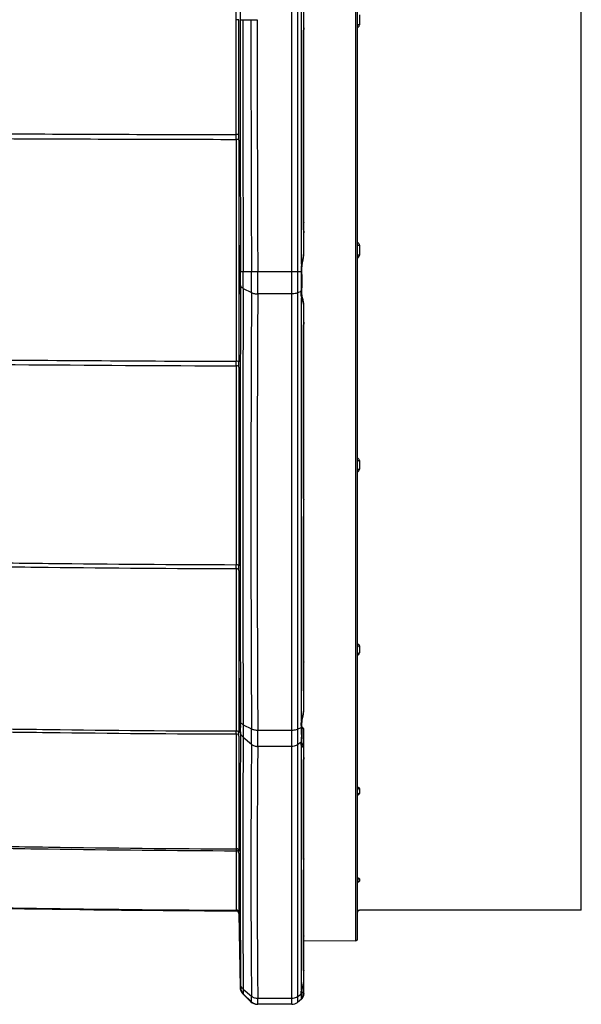
# Model space of a CAD drawing. Units: millimetres. Extents: x 52 to 242, y 89 to 155.
# Drawn here: x 223 to 242, y 89 to 122 of the extents above; entities that cross this region are included whole.
import ezdxf

# ---------------------------------------------------------------- set-up
doc = ezdxf.new("R2010")
doc.units = ezdxf.units.MM
doc.header["$LTSCALE"] = 16.335
doc.layers.get('0').update_dxf_attribs({"linetype": 'CONTINUOUS'})

msp = doc.modelspace()

# ---------------------------------------------------------------- linework, layer by layer
at = {"color": 9, "linetype": 'CONTINUOUS'}
for p, q in [((232.295, 88.859), (232.295, 154.859)), ((232.482, 154.793), (232.482, 88.924)), ((234.44, 90.986), (234.44, 152.732)), ((232.621, 113.68), (232.621, 130.037)), ((230.427, 121.859), (230.431, 125.708)), ((230.431, 118.01), (230.427, 121.859)), ((230.56, 121.859), (230.925, 121.859)), ((234.56, 122.025), (234.56, 121.692)), ((232.69, 121.455), (232.687, 121.455)), ((232.687, 121.455), (232.687, 114.846)), ((230.521, 118.01), (230.431, 118.01)), ((232.69, 114.846), (232.687, 114.846)), ((232.7, 114.715), (232.7, 114.715)), ((234.56, 114.294), (234.56, 113.972)), ((230.579, 113.416), (230.943, 113.418)), ((230.943, 113.418), (231.154, 113.418)), ((231.154, 113.418), (232.606, 113.418)), ((230.579, 112.953), (230.578, 112.656)), ((230.669, 112.848), (230.944, 112.712)), ((232.295, 112.668), (231.154, 112.668)), ((232.606, 112.751), (232.482, 112.701)), ((232.621, 98.364), (232.621, 112.53)), ((232.687, 111.566), (232.687, 105.842)), ((234.56, 107.078), (234.56, 106.79)), ((232.687, 99.419), (232.687, 105.143)), ((232.689, 105.182), (232.692, 105.209)), ((234.56, 100.87), (234.56, 100.634)), ((232.627, 98.386), (232.641, 98.44)), ((230.669, 98.226), (230.943, 98.092)), ((231.154, 98.049), (232.295, 98.049)), ((232.482, 98.082), (232.606, 98.132)), ((232.683, 98.095), (232.678, 98.099)), ((230.669, 97.809), (230.944, 97.575)), ((232.295, 97.5), (231.154, 97.5)), ((232.606, 97.643), (232.482, 97.557)), ((232.621, 89.344), (232.621, 97.522)), ((232.687, 97.029), (232.687, 97.018)), ((232.687, 97.018), (232.687, 93.714)), ((234.56, 96.091), (234.56, 95.925)), ((232.687, 90.006), (232.687, 93.31)), ((232.692, 93.358), (232.696, 93.385)), ((234.56, 93.069), (234.56, 92.983)), ((234.513, 92.959), (234.525, 92.962)), ((230.521, 91.922), (230.521, 91.93)), ((234.56, 92.009), (234.56, 92.009)), ((230.566, 91.417), (230.571, 90.604)), ((230.571, 90.604), (230.571, 90.592)), ((230.571, 90.592), (230.577, 89.767)), ((230.577, 89.767), (230.579, 89.548)), ((230.579, 89.424), (230.56, 89.424)), ((230.669, 89.367), (230.943, 89.134)), ((230.669, 89.215), (230.944, 88.945)), ((232.482, 89.117), (232.606, 89.203)), ((232.621, 89.344), (232.641, 89.398)), ((230.925, 88.945), (230.944, 88.945)), ((231.154, 89.06), (232.295, 89.06))]:
    msp.add_line(p, q, dxfattribs=at)
at = {"color": 7, "linetype": 'CONTINUOUS'}
for p, q in [((234.5, 91.046), (234.5, 152.672)), ((241.998, 92.009), (241.998, 151.709)), ((232.7, 114.069), (232.7, 129.649)), ((230.517, 121.859), (230.427, 121.859)), ((230.925, 121.859), (231.135, 121.859)), ((232.69, 121.455), (232.691, 121.467)), ((232.69, 114.846), (232.69, 121.455)), ((232.691, 121.457), (232.699, 121.457)), ((232.647, 113.659), (232.648, 113.668)), ((232.637, 113.376), (232.634, 113.433)), ((232.656, 112.538), (232.648, 112.574)), ((232.648, 112.574), (232.648, 112.574)), ((232.7, 98.783), (232.7, 112.276)), ((232.69, 111.576), (232.69, 111.58)), ((232.69, 105.853), (232.69, 111.576)), ((232.691, 111.598), (232.693, 111.619)), ((232.69, 111.58), (232.691, 111.598)), ((232.69, 105.849), (232.69, 105.853)), ((232.69, 105.153), (232.691, 105.162)), ((232.69, 105.153), (232.69, 99.43)), ((232.691, 105.181), (232.693, 105.201)), ((232.691, 105.162), (232.691, 105.181)), ((232.693, 105.201), (232.697, 105.245)), ((232.691, 99.42), (232.69, 99.43)), ((232.698, 99.361), (232.697, 99.367)), ((232.639, 98.322), (232.647, 98.373)), ((232.647, 98.373), (232.648, 98.381)), ((232.648, 98.381), (232.672, 98.514)), ((230.58, 98.198), (230.58, 98.138)), ((232.7, 89.2), (232.7, 98.067)), ((232.633, 97.663), (232.634, 97.687)), ((232.643, 97.603), (232.643, 97.603)), ((232.69, 93.732), (232.69, 97.036)), ((234.503, 95.887), (234.504, 95.888)), ((232.69, 93.73), (232.69, 93.732)), ((232.69, 93.328), (232.69, 90.024)), ((230.427, 91.993), (230.431, 91.993)), ((230.429, 91.993), (230.43, 91.993)), ((230.437, 91.993), (230.43, 91.993)), ((230.431, 91.993), (230.437, 91.993)), ((230.437, 91.993), (230.45, 91.99)), ((230.45, 91.99), (230.463, 91.986)), ((230.486, 91.972), (230.495, 91.962)), ((230.517, 91.905), (230.56, 89.424)), ((230.517, 91.905), (230.521, 91.905)), ((242, 92.009), (234.56, 92.009)), ((234.44, 90.986), (232.7, 90.971)), ((232.647, 89.375), (232.662, 89.432)), ((230.56, 89.424), (230.561, 89.405)), ((230.65, 89.215), (230.925, 88.945)), ((232.635, 89.248), (232.634, 89.262)), ((232.646, 89.371), (232.647, 89.375)), ((232.687, 89.127), (232.688, 89.131)), ((232.695, 89.154), (232.695, 89.156)), ((232.295, 88.859), (231.154, 88.859)), ((232.621, 89.036), (232.482, 88.924))]:
    msp.add_line(p, q, dxfattribs=at)
for points in [[(232.691, 121.467), (232.691, 121.485), (232.693, 121.504), (232.695, 121.521), (232.697, 121.539), (232.698, 121.556), (232.7, 121.573), (232.7, 121.586)], [(232.694, 114.791), (232.692, 114.812), (232.691, 114.834), (232.69, 114.846)], [(232.7, 114.715), (232.7, 114.727), (232.698, 114.748), (232.694, 114.791)], [(232.648, 113.668), (232.672, 113.808), (232.686, 113.892), (232.695, 113.971), (232.7, 114.046), (232.7, 114.068)], [(232.634, 113.433), (232.633, 113.489), (232.635, 113.546), (232.639, 113.603), (232.647, 113.659)], [(232.637, 112.822), (232.64, 112.91), (232.642, 113), (232.643, 113.092), (232.642, 113.186), (232.64, 113.28), (232.637, 113.376)], [(232.633, 112.722), (232.634, 112.77), (232.637, 112.822)], [(232.648, 112.574), (232.646, 112.584), (232.639, 112.629), (232.634, 112.675), (232.633, 112.722)], [(232.7, 112.276), (232.699, 112.294), (232.694, 112.349), (232.684, 112.407), (232.671, 112.47), (232.656, 112.538)], [(232.693, 111.619), (232.697, 111.662), (232.699, 111.685), (232.7, 111.708), (232.7, 111.716)], [(232.693, 105.813), (232.692, 105.821), (232.691, 105.829), (232.691, 105.839), (232.69, 105.849)], [(232.695, 105.8), (232.694, 105.806), (232.693, 105.813)], [(232.7, 105.765), (232.7, 105.77), (232.699, 105.777), (232.698, 105.783), (232.697, 105.788), (232.695, 105.8)], [(232.697, 105.245), (232.699, 105.268), (232.7, 105.293)], [(232.693, 99.393), (232.692, 99.401), (232.691, 99.41), (232.691, 99.42)], [(232.697, 99.367), (232.695, 99.379), (232.694, 99.386), (232.693, 99.393)], [(232.7, 99.342), (232.7, 99.349), (232.699, 99.355), (232.698, 99.361)], [(232.672, 98.514), (232.685, 98.598), (232.695, 98.679), (232.7, 98.758), (232.7, 98.782)], [(232.636, 98.128), (232.634, 98.175), (232.633, 98.222), (232.635, 98.271), (232.639, 98.322)], [(232.634, 97.687), (232.637, 97.717), (232.64, 97.776), (232.642, 97.839), (232.643, 97.906), (232.642, 97.977), (232.64, 98.051), (232.636, 98.128)], [(232.643, 97.603), (232.641, 97.608), (232.636, 97.625), (232.634, 97.643), (232.633, 97.663)], [(232.655, 97.577), (232.651, 97.586), (232.646, 97.596), (232.643, 97.603)], [(232.665, 97.56), (232.66, 97.568), (232.655, 97.577)], [(232.696, 97.497), (232.693, 97.507), (232.689, 97.515), (232.685, 97.523), (232.682, 97.53), (232.678, 97.537), (232.665, 97.56)], [(232.7, 97.47), (232.7, 97.472), (232.699, 97.486), (232.696, 97.497)], [(232.69, 97.036), (232.691, 97.04), (232.691, 97.046)], [(232.691, 97.046), (232.692, 97.053), (232.693, 97.062)], [(232.693, 97.062), (232.695, 97.083), (232.697, 97.095), (232.698, 97.107), (232.699, 97.121), (232.7, 97.135), (232.7, 97.147)], [(232.691, 93.729), (232.691, 93.728), (232.691, 93.728), (232.69, 93.73)], [(232.692, 93.35), (232.696, 93.378), (232.697, 93.389), (232.698, 93.401), (232.699, 93.413), (232.7, 93.426), (232.7, 93.439)], [(232.69, 93.328), (232.691, 93.331), (232.691, 93.336)], [(232.691, 93.336), (232.691, 93.343), (232.692, 93.35)], [(234.501, 92.937), (234.503, 92.944), (234.507, 92.951)], [(234.507, 92.951), (234.51, 92.956), (234.514, 92.96), (234.517, 92.963), (234.519, 92.964), (234.519, 92.964)], [(230.463, 91.986), (230.475, 91.98), (230.486, 91.972)], [(230.495, 91.962), (230.503, 91.951), (230.51, 91.939), (230.514, 91.926), (230.517, 91.912), (230.517, 91.905)], [(232.69, 90.022), (232.69, 90.022), (232.691, 90.02), (232.691, 90.02), (232.691, 90.021), (232.69, 90.023)], [(232.662, 89.432), (232.673, 89.477), (232.683, 89.524), (232.692, 89.572), (232.697, 89.621), (232.7, 89.672), (232.7, 89.68)], [(230.561, 89.405), (230.565, 89.373), (230.573, 89.342), (230.584, 89.312), (230.598, 89.283), (230.615, 89.256), (230.635, 89.231), (230.65, 89.215)], [(232.606, 89.024), (232.609, 89.026), (232.618, 89.036), (232.626, 89.046), (232.631, 89.056), (232.635, 89.065), (232.637, 89.074), (232.639, 89.082), (232.64, 89.09), (232.641, 89.098), (232.642, 89.107), (232.643, 89.116), (232.643, 89.125), (232.643, 89.136), (232.643, 89.146)], [(232.633, 89.289), (232.635, 89.314), (232.639, 89.341), (232.646, 89.371)], [(232.634, 89.262), (232.634, 89.266), (232.633, 89.289)], [(232.643, 89.146), (232.642, 89.158), (232.642, 89.171), (232.641, 89.184), (232.64, 89.198), (232.639, 89.214), (232.637, 89.23), (232.635, 89.248)], [(232.689, 89.133), (232.689, 89.134), (232.69, 89.135), (232.69, 89.137), (232.691, 89.138), (232.691, 89.14), (232.692, 89.142), (232.692, 89.144)]]:
    msp.add_lwpolyline(points, dxfattribs=at)
at = {"color": 9, "linetype": 'CONTINUOUS'}
for centre, radius, start, end in [((2151.05, 121.79), 1920.49, 179.746065, 179.997937), ((2151.049, 121.928), 1920.488, 180.002063, 180.253934), ((2156.823, 121.927), 1926.173, 180.002044, 180.25316), ((2156.437, 121.939), 1925.512, 180.002399, 180.253564), ((2156.44, 121.935), 1925.305, 180.002273, 180.253454), ((236.421, 3294.86), 3177.018, 269.743699, 269.891978), ((1839.986, 114.129), 1609.559, 179.867633, 180.132339), ((198.857, 117.926), 31.574, 359.8553, 0.1512), ((1844.667, 114.106), 1614.15, 179.86804, 180.131956), ((189.58, 117.917), 40.942, 359.8696, 0.1304), ((233.061, 114.846), 0.374, 180.0242, 182.5943), ((234.431, 113.982), 0.131, 315.8672, 319.6873), ((233.831, 113.481), 1.226, 172.679, 180.8672), ((233.845, 113.478), 1.241, 171.0157, 172.6597), ((233.855, 113.477), 1.251, 170.6467, 171.0175), ((161.516, 113.132), 69.153, 359.76432, 0.23566), ((127.384, 113.065), 103.56, 359.80457, 0.19531), ((111.822, 113.043), 119.332, 359.81993, 0.18004), ((233.822, 113.48), 1.217, 180.8577, 182.923), ((1669.552, 105.641), 1438.991, 179.720711, 180.291114), ((1652.137, 105.537), 1421.487, 179.705316, 180.294685), ((1652.805, 105.402), 1421.88, 179.705438, 180.294559), ((1649.169, 105.359), 1418.034, 179.704654, 180.295347), ((227.427, 113.037), 5.187, 356.8402, 357.1257), ((233.393, 112.688), 0.788, 186.3595, 188.9795), ((233.374, 112.685), 0.769, 188.9794, 191.6232), ((232.982, 111.566), 0.295, 177.9373, 179.9615), ((1524.258, 106.926), 1293.831, 179.852394, 180.147611), ((202.48, 110.334), 27.952, 359.8478, 0.1592), ((195.659, 110.302), 34.862, 359.8573, 0.1427), ((1528.038, 106.882), 1297.521, 179.852821, 180.147181), ((232.938, 105.842), 0.251, 179.9713, 183.1499), ((232.905, 105.84), 0.218, 183.121, 186.6577), ((232.88, 105.838), 0.193, 186.7061, 190.5983), ((1092.985, 100.741), 862.558, 179.819216, 180.180779), ((209.377, 103.526), 21.055, 359.8266, 0.1816), ((1095.535, 100.678), 865.018, 179.819739, 180.180256), ((205.454, 103.474), 25.067, 359.8296, 0.1705), ((233.744, 98.166), 1.141, 169.9659, 171.9993), ((236.912, 97.228), 4.439, 164.8792, 165.1711), ((217.631, 97.968), 12.801, 359.7813, 0.2294), ((233.533, 98.185), 0.928, 178.6435, 180.9887), ((233.477, 98.184), 0.872, 180.9871, 183.4454), ((232.639, 98.033), 0.0761, 59.4245, 64.7498), ((232.673, 98.067), 0.027, 0.0215, 8.582), ((661.713, 95.995), 431.286, 179.74434, 180.25567), ((663.033, 95.918), 432.516, 179.74508, 180.25492), ((216.374, 97.9), 14.148, 359.7683, 0.2317), ((707.021, 93.767), 476.461, 179.49214, 180.28265), ((704.485, 93.588), 473.835, 179.48959, 180.51041), ((704.904, 93.354), 473.979, 179.48982, 180.51018), ((703.811, 93.28), 472.676, 179.48844, 180.51156), ((232.955, 97.61), 0.35, 174.5083, 178.2679), ((232.345, 97.148), 0.355, 356.6948, 359.9429), ((234.471, 95.987), 0.117, 297.7531, 301.0459), ((345.991, 93.011), 115.564, 179.5061, 180.49388), ((346.41, 92.926), 115.893, 179.50753, 180.49245), ((232.644, 93.732), 0.047, 336.8445, 347.0995), ((232.643, 93.711), 0.0569, 0.0281, 9.2272), ((232.358, 93.439), 0.342, 358.0384, 359.9812), ((234.556, 92.925), 0.0563, 152.0729, 161.4047), ((230.879, 89.429), 0.3, 180.9664, 225.4822), ((233.173, 89.195), 0.571, 164.9507, 167.6352), ((232.625, 89.189), 0.0797, 64.9981, 83.9468), ((232.626, 89.192), 0.0768, 56.7217, 64.9954), ((232.579, 89.09), 0.0689, 326.4287, 335.8281)]:
    msp.add_arc(centre, radius, start, end, dxfattribs=at)
at = {"color": 7, "linetype": 'CONTINUOUS'}
for centre, radius, start, end in [((178.918, 113.184), 51.661, 359.7429, 0.2571), ((185.446, 98.101), 45.133, 0.1224, 0.2905), ((211.853, 98.133), 18.726, 359.5655, 0.0163), ((232.625, 98.067), 0.075, 0, 81.6828), ((230.431, 91.903), 0.0901, 1.0499, 89.8639), ((234.56, 91.949), 0.06, 89.9971, 179.9996), ((234.44, 91.046), 0.06, 270.5, 360), ((232.49, 89.2), 0.21, 308.6598, 360), ((231.135, 89.159), 0.3, 225.4936, 269.9974), ((231.154, 89.158), 0.3, 225.4907, 269.9889), ((232.295, 89.159), 0.3, 270, 308.6598)]:
    msp.add_arc(centre, radius, start, end, dxfattribs=at)
for points in [[(230.521, 118.01), (230.52, 118.651), (230.519, 119.934), (230.517, 121.217), (230.517, 121.859)], [(232.691, 94.034), (232.697, 94.043), (232.7, 94.053), (232.7, 94.063)]]:
    msp.add_open_spline(points, degree=3, dxfattribs=at)
at = {"color": 9, "linetype": 'CONTINUOUS'}
for points, knots in [([(232.69, 121.507), (232.69, 121.503), (232.688, 121.486), (232.687, 121.468), (232.687, 121.455)], [0, 0, 0, 0, 0.242224, 1, 1, 1, 1]), ([(232.7, 121.586), (232.7, 121.574), (232.696, 121.548), (232.692, 121.522), (232.69, 121.507)], [0, 0, 0, 0, 0.445771, 1, 1, 1, 1]), ([(234.56, 121.692), (234.552, 121.692), (234.542, 121.692), (234.527, 121.692), (234.518, 121.692), (234.511, 121.692), (234.504, 121.692), (234.502, 121.692), (234.5, 121.692), (234.5, 121.692)], [0, 0, 0, 0, 0.36807, 0.547119, 0.707068, 0.836639, 0.92975, 0.983185, 1, 1, 1, 1]), ([(234.525, 121.607), (234.536, 121.618), (234.554, 121.645), (234.56, 121.677), (234.56, 121.692)], [0, 0, 0, 0, 0.497513, 1, 1, 1, 1]), ([(230.521, 117.824), (230.521, 117.827), (230.511, 117.835), (230.482, 117.844), (230.452, 117.847), (230.431, 117.847)], [0, 0, 0, 0, 0.113111, 0.338233, 1, 1, 1, 1]), ([(232.691, 115.275), (232.692, 115.276), (232.695, 115.277), (232.7, 115.279), (232.7, 115.282)], [0, 0, 0, 0, 0.369699, 1, 1, 1, 1]), ([(232.69, 114.793), (232.692, 114.779), (232.696, 114.753), (232.7, 114.727), (232.7, 114.715)], [0, 0, 0, 0, 0.553411, 1, 1, 1, 1]), ([(234.5, 114.397), (234.517, 114.386), (234.548, 114.356), (234.56, 114.315), (234.56, 114.294)], [0, 0, 0, 0, 0.494813, 1, 1, 1, 1]), ([(234.56, 114.294), (234.546, 114.294), (234.526, 114.292), (234.506, 114.287), (234.5, 114.281), (234.5, 114.279)], [0, 0, 0, 0, 0.666701, 0.890517, 1, 1, 1, 1]), ([(232.621, 113.68), (232.638, 113.747), (232.676, 113.873), (232.7, 114.005), (232.7, 114.068)], [0, 0, 0, 0, 0.520509, 1, 1, 1, 1]), ([(234.56, 113.972), (234.546, 113.972), (234.526, 113.97), (234.506, 113.965), (234.5, 113.959), (234.5, 113.956)], [0, 0, 0, 0, 0.663986, 0.888035, 1, 1, 1, 1]), ([(232.621, 113.68), (232.627, 113.678), (232.636, 113.676), (232.645, 113.672), (232.648, 113.669), (232.648, 113.668)], [0, 0, 0, 0, 0.662793, 0.886441, 1, 1, 1, 1]), ([(232.606, 113.418), (232.61, 113.419), (232.616, 113.419), (232.625, 113.42), (232.63, 113.421), (232.634, 113.421), (232.634, 113.422)], [0, 0, 0, 0, 0.367444, 0.689003, 0.912998, 1, 1, 1, 1]), ([(232.606, 113.418), (232.609, 113.363), (232.617, 113.149), (232.616, 112.935), (232.608, 112.777)], [0, 0, 0, 0, 0.258922, 1, 1, 1, 1]), ([(230.669, 112.848), (230.644, 112.86), (230.603, 112.886), (230.58, 112.932), (230.579, 112.953)], [0, 0, 0, 0, 0.567923, 1, 1, 1, 1]), ([(230.943, 112.712), (230.974, 112.697), (231.044, 112.675), (231.116, 112.668), (231.154, 112.668)], [0, 0, 0, 0, 0.471381, 1, 1, 1, 1]), ([(232.482, 112.701), (232.468, 112.696), (232.408, 112.676), (232.343, 112.668), (232.295, 112.668)], [0, 0, 0, 0, 0.231914, 1, 1, 1, 1]), ([(232.61, 112.601), (232.609, 112.613), (232.604, 112.663), (232.604, 112.713), (232.606, 112.751)], [0, 0, 0, 0, 0.24376, 1, 1, 1, 1]), ([(232.606, 112.751), (232.613, 112.753), (232.625, 112.758), (232.634, 112.77), (232.634, 112.776)], [0, 0, 0, 0, 0.542723, 1, 1, 1, 1]), ([(232.621, 112.53), (232.629, 112.535), (232.643, 112.546), (232.649, 112.566), (232.648, 112.574)], [0, 0, 0, 0, 0.514838, 1, 1, 1, 1]), ([(232.7, 112.276), (232.7, 112.294), (232.693, 112.332), (232.665, 112.417), (232.637, 112.482), (232.621, 112.53)], [0, 0, 0, 0, 0.198726, 0.434092, 1, 1, 1, 1]), ([(232.693, 111.636), (232.692, 111.631), (232.689, 111.611), (232.687, 111.591), (232.687, 111.576)], [0, 0, 0, 0, 0.257359, 1, 1, 1, 1]), ([(232.7, 111.716), (232.7, 111.71), (232.699, 111.683), (232.695, 111.656), (232.693, 111.636)], [0, 0, 0, 0, 0.240817, 1, 1, 1, 1]), ([(220.548, 110.315), (221.371, 110.31), (224.666, 110.288), (227.96, 110.262), (230.431, 110.259)], [0, 0, 0, 0, 0.249907, 1, 1, 1, 1]), ([(230.521, 110.389), (230.521, 110.392), (230.511, 110.4), (230.481, 110.409), (230.452, 110.411), (230.431, 110.411)], [0, 0, 0, 0, 0.112965, 0.337947, 1, 1, 1, 1]), ([(230.521, 110.215), (230.521, 110.229), (230.497, 110.248), (230.464, 110.257), (230.442, 110.259), (230.431, 110.259)], [0, 0, 0, 0, 0.389381, 0.689361, 1, 1, 1, 1]), ([(234.5, 107.171), (234.517, 107.161), (234.547, 107.136), (234.56, 107.097), (234.56, 107.078)], [0, 0, 0, 0, 0.506736, 1, 1, 1, 1]), ([(234.56, 107.078), (234.552, 107.078), (234.538, 107.077), (234.516, 107.071), (234.5, 107.058), (234.5, 107.048)], [0, 0, 0, 0, 0.312612, 0.614033, 1, 1, 1, 1]), ([(234.5, 106.698), (234.517, 106.707), (234.547, 106.733), (234.56, 106.771), (234.56, 106.79)], [0, 0, 0, 0, 0.507398, 1, 1, 1, 1]), ([(234.56, 106.79), (234.548, 106.79), (234.528, 106.787), (234.508, 106.777), (234.503, 106.769)], [0, 0, 0, 0, 0.560393, 1, 1, 1, 1]), ([(232.69, 105.802), (232.692, 105.794), (232.694, 105.781), (232.7, 105.769), (232.7, 105.765)], [0, 0, 0, 0, 0.670737, 1, 1, 1, 1]), ([(232.692, 105.209), (232.694, 105.226), (232.697, 105.248), (232.699, 105.27), (232.699, 105.275)], [0, 0, 0, 0, 0.755675, 1, 1, 1, 1]), ([(232.687, 105.143), (232.687, 105.146), (232.687, 105.159), (232.688, 105.172), (232.689, 105.182)], [0, 0, 0, 0, 0.238265, 1, 1, 1, 1]), ([(180.068, 103.635), (182.167, 103.634), (186.364, 103.616), (192.659, 103.577), (197.906, 103.559), (202.103, 103.567), (205.25, 103.589), (208.398, 103.628), (211.546, 103.669), (214.693, 103.697), (217.841, 103.695), (220.989, 103.671), (225.185, 103.626), (228.333, 103.595), (230.431, 103.593)], [0, 0, 0, 0, 0.125002, 0.250003, 0.375003, 0.437504, 0.500005, 0.562506, 0.625007, 0.687507, 0.750006, 0.812503, 0.875001, 1, 1, 1, 1]), ([(180.068, 103.504), (182.167, 103.503), (186.364, 103.485), (192.659, 103.445), (198.956, 103.42), (204.203, 103.442), (208.4, 103.496), (211.547, 103.537), (214.693, 103.566), (217.84, 103.565), (220.986, 103.541), (225.183, 103.496), (228.332, 103.465), (230.431, 103.462)], [0, 0, 0, 0, 0.124994, 0.25, 0.375018, 0.50005, 0.562557, 0.625045, 0.687512, 0.749972, 0.812448, 0.874944, 1, 1, 1, 1]), ([(230.521, 103.549), (230.521, 103.563), (230.497, 103.582), (230.464, 103.591), (230.442, 103.593), (230.431, 103.593)], [0, 0, 0, 0, 0.389092, 0.689088, 1, 1, 1, 1]), ([(230.521, 103.4), (230.521, 103.408), (230.515, 103.426), (230.494, 103.446), (230.465, 103.459), (230.442, 103.462), (230.431, 103.462)], [0, 0, 0, 0, 0.201267, 0.445366, 0.723536, 1, 1, 1, 1]), ([(234.5, 100.946), (234.516, 100.938), (234.545, 100.919), (234.56, 100.885), (234.56, 100.87)], [0, 0, 0, 0, 0.531317, 1, 1, 1, 1]), ([(234.56, 100.87), (234.545, 100.87), (234.518, 100.864), (234.5, 100.839), (234.5, 100.827)], [0, 0, 0, 0, 0.560685, 1, 1, 1, 1]), ([(232.7, 100.337), (232.7, 100.331), (232.697, 100.323), (232.692, 100.317), (232.691, 100.315)], [0, 0, 0, 0, 0.730262, 1, 1, 1, 1]), ([(234.56, 100.634), (234.545, 100.634), (234.518, 100.629), (234.5, 100.603), (234.5, 100.592)], [0, 0, 0, 0, 0.558856, 1, 1, 1, 1]), ([(234.525, 100.574), (234.535, 100.582), (234.553, 100.599), (234.56, 100.623), (234.56, 100.634)], [0, 0, 0, 0, 0.525607, 1, 1, 1, 1]), ([(232.7, 100.081), (232.7, 100.087), (232.697, 100.095), (232.692, 100.101), (232.691, 100.103)], [0, 0, 0, 0, 0.730549, 1, 1, 1, 1]), ([(232.688, 99.393), (232.688, 99.395), (232.687, 99.404), (232.687, 99.413), (232.687, 99.419)], [0, 0, 0, 0, 0.233323, 1, 1, 1, 1]), ([(232.692, 99.37), (232.692, 99.372), (232.69, 99.379), (232.689, 99.387), (232.688, 99.393)], [0, 0, 0, 0, 0.223423, 1, 1, 1, 1]), ([(232.7, 99.468), (232.7, 99.469), (232.699, 99.474), (232.694, 99.476), (232.691, 99.478)], [0, 0, 0, 0, 0.188172, 1, 1, 1, 1]), ([(232.7, 99.342), (232.7, 99.345), (232.696, 99.355), (232.694, 99.364), (232.692, 99.37)], [0, 0, 0, 0, 0.338671, 1, 1, 1, 1]), ([(232.641, 98.44), (232.649, 98.468), (232.679, 98.579), (232.7, 98.695), (232.7, 98.782)], [0, 0, 0, 0, 0.247294, 1, 1, 1, 1]), ([(232.621, 98.364), (232.624, 98.365), (232.634, 98.367), (232.647, 98.373), (232.648, 98.381)], [0, 0, 0, 0, 0.300115, 1, 1, 1, 1]), ([(180.068, 98.073), (182.167, 98.073), (186.364, 98.063), (192.659, 98.044), (197.905, 98.041), (202.103, 98.054), (205.25, 98.076), (208.398, 98.109), (211.546, 98.14), (214.693, 98.156), (217.841, 98.145), (220.988, 98.111), (225.185, 98.056), (228.333, 98.022), (230.431, 98.019)], [0, 0, 0, 0, 0.125002, 0.250001, 0.375, 0.437501, 0.500003, 0.562503, 0.625003, 0.687502, 0.75, 0.812499, 0.874999, 1, 1, 1, 1]), ([(180.068, 97.973), (182.167, 97.973), (186.364, 97.964), (192.66, 97.947), (197.906, 97.944), (202.104, 97.957), (205.252, 97.979), (208.4, 98.011), (211.547, 98.041), (214.693, 98.056), (217.839, 98.044), (220.986, 98.01), (225.183, 97.956), (228.332, 97.922), (230.431, 97.919)], [0, 0, 0, 0, 0.125001, 0.250006, 0.375018, 0.437528, 0.50004, 0.562542, 0.625028, 0.687497, 0.749963, 0.812444, 0.874944, 1, 1, 1, 1]), ([(230.521, 97.957), (230.521, 97.965), (230.515, 97.983), (230.494, 98.003), (230.465, 98.016), (230.442, 98.019), (230.431, 98.019)], [0, 0, 0, 0, 0.201288, 0.445241, 0.723361, 1, 1, 1, 1]), ([(230.669, 98.226), (230.644, 98.238), (230.603, 98.263), (230.58, 98.309), (230.579, 98.33)], [0, 0, 0, 0, 0.567808, 1, 1, 1, 1]), ([(230.669, 98.226), (230.669, 98.185), (230.669, 98.046), (230.669, 97.907), (230.669, 97.809)], [0, 0, 0, 0, 0.296916, 1, 1, 1, 1]), ([(230.943, 97.575), (230.944, 97.609), (230.944, 97.781), (230.944, 97.954), (230.943, 98.092)], [0, 0, 0, 0, 0.198795, 1, 1, 1, 1]), ([(230.944, 98.092), (230.974, 98.077), (231.044, 98.056), (231.116, 98.049), (231.154, 98.049)], [0, 0, 0, 0, 0.471327, 1, 1, 1, 1]), ([(231.154, 97.5), (231.154, 97.536), (231.155, 97.719), (231.154, 97.902), (231.154, 98.049)], [0, 0, 0, 0, 0.198545, 1, 1, 1, 1]), ([(232.295, 98.049), (232.311, 98.049), (232.375, 98.052), (232.439, 98.065), (232.482, 98.082)], [0, 0, 0, 0, 0.26407, 1, 1, 1, 1]), ([(232.605, 98.207), (232.605, 98.217), (232.607, 98.256), (232.611, 98.295), (232.615, 98.324)], [0, 0, 0, 0, 0.245804, 1, 1, 1, 1]), ([(232.606, 98.132), (232.614, 98.135), (232.627, 98.143), (232.634, 98.158), (232.634, 98.166)], [0, 0, 0, 0, 0.526815, 1, 1, 1, 1]), ([(232.606, 98.132), (232.609, 98.092), (232.615, 97.951), (232.617, 97.81), (232.611, 97.709)], [0, 0, 0, 0, 0.281325, 1, 1, 1, 1]), ([(232.671, 98.102), (232.669, 98.103), (232.658, 98.108), (232.646, 98.11), (232.637, 98.111)], [0, 0, 0, 0, 0.236702, 1, 1, 1, 1]), ([(232.698, 98.077), (232.697, 98.079), (232.694, 98.086), (232.688, 98.092), (232.683, 98.095)], [0, 0, 0, 0, 0.230321, 1, 1, 1, 1]), ([(230.521, 97.842), (230.521, 97.852), (230.516, 97.873), (230.489, 97.907), (230.454, 97.919), (230.431, 97.919)], [0, 0, 0, 0, 0.22592, 0.480662, 1, 1, 1, 1]), ([(230.669, 97.809), (230.642, 97.832), (230.597, 97.888), (230.58, 97.957), (230.579, 97.991)], [0, 0, 0, 0, 0.510895, 1, 1, 1, 1]), ([(232.611, 97.709), (232.611, 97.703), (232.609, 97.681), (232.608, 97.659), (232.606, 97.643)], [0, 0, 0, 0, 0.260058, 1, 1, 1, 1]), ([(232.606, 97.643), (232.613, 97.648), (232.627, 97.66), (232.633, 97.677), (232.634, 97.687)], [0, 0, 0, 0, 0.469771, 1, 1, 1, 1]), ([(230.944, 97.575), (230.972, 97.551), (231.039, 97.513), (231.115, 97.5), (231.154, 97.5)], [0, 0, 0, 0, 0.491367, 1, 1, 1, 1]), ([(232.482, 97.557), (232.469, 97.548), (232.412, 97.515), (232.344, 97.5), (232.295, 97.5)], [0, 0, 0, 0, 0.245679, 1, 1, 1, 1]), ([(232.61, 97.558), (232.609, 97.563), (232.605, 97.583), (232.604, 97.604), (232.605, 97.62)], [0, 0, 0, 0, 0.237007, 1, 1, 1, 1]), ([(232.621, 97.522), (232.631, 97.531), (232.65, 97.556), (232.649, 97.588), (232.643, 97.603)], [0, 0, 0, 0, 0.463594, 1, 1, 1, 1]), ([(232.671, 97.478), (232.667, 97.48), (232.649, 97.493), (232.632, 97.509), (232.621, 97.522)], [0, 0, 0, 0, 0.208975, 1, 1, 1, 1]), ([(232.7, 97.47), (232.7, 97.467), (232.69, 97.469), (232.682, 97.472), (232.675, 97.476), (232.671, 97.478)], [0, 0, 0, 0, 0.269621, 0.581848, 1, 1, 1, 1]), ([(232.695, 97.088), (232.695, 97.082), (232.692, 97.062), (232.688, 97.043), (232.687, 97.029)], [0, 0, 0, 0, 0.282883, 1, 1, 1, 1]), ([(234.5, 96.145), (234.508, 96.143), (234.526, 96.135), (234.55, 96.12), (234.56, 96.1), (234.56, 96.091)], [0, 0, 0, 0, 0.301325, 0.695277, 1, 1, 1, 1]), ([(234.56, 96.091), (234.545, 96.091), (234.515, 96.082), (234.5, 96.053), (234.5, 96.04)], [0, 0, 0, 0, 0.525883, 1, 1, 1, 1]), ([(234.56, 95.925), (234.546, 95.925), (234.519, 95.917), (234.503, 95.894), (234.501, 95.881)], [0, 0, 0, 0, 0.51493, 1, 1, 1, 1]), ([(234.531, 95.886), (234.539, 95.891), (234.553, 95.901), (234.56, 95.918), (234.56, 95.925)], [0, 0, 0, 0, 0.557542, 1, 1, 1, 1]), ([(180.068, 94.133), (182.167, 94.133), (186.364, 94.124), (192.659, 94.109), (198.955, 94.107), (204.201, 94.137), (208.398, 94.183), (211.546, 94.215), (214.693, 94.23), (217.841, 94.214), (220.989, 94.175), (225.185, 94.112), (228.333, 94.074), (230.431, 94.07)], [0, 0, 0, 0, 0.125001, 0.25, 0.375, 0.500001, 0.562502, 0.625001, 0.687499, 0.749998, 0.812498, 0.874999, 1, 1, 1, 1]), ([(180.068, 94.07), (182.167, 94.07), (186.364, 94.061), (192.659, 94.045), (198.956, 94.043), (204.203, 94.072), (208.4, 94.119), (211.547, 94.151), (214.693, 94.167), (217.84, 94.152), (220.986, 94.113), (225.183, 94.05), (228.332, 94.011), (230.431, 94.007)], [0, 0, 0, 0, 0.124993, 0.249997, 0.375014, 0.500047, 0.562553, 0.625038, 0.687504, 0.749965, 0.812443, 0.874942, 1, 1, 1, 1]), ([(230.521, 93.994), (230.521, 94.003), (230.516, 94.024), (230.489, 94.059), (230.454, 94.07), (230.431, 94.07)], [0, 0, 0, 0, 0.225971, 0.480624, 1, 1, 1, 1]), ([(230.431, 94.07), (230.431, 94.064), (230.431, 94.043), (230.431, 94.022), (230.431, 94.007)], [0, 0, 0, 0, 0.308735, 1, 1, 1, 1]), ([(230.521, 93.922), (230.521, 93.944), (230.501, 93.99), (230.454, 94.007), (230.431, 94.007)], [0, 0, 0, 0, 0.493945, 1, 1, 1, 1]), ([(230.521, 93.922), (230.521, 93.926), (230.521, 93.95), (230.521, 93.974), (230.521, 93.994)], [0, 0, 0, 0, 0.19013, 1, 1, 1, 1]), ([(232.687, 93.714), (232.687, 93.711), (232.687, 93.706), (232.688, 93.699), (232.693, 93.693), (232.7, 93.702), (232.7, 93.707), (232.7, 93.711)], [0, 0, 0, 0, 0.215517, 0.370969, 0.531815, 0.693539, 1, 1, 1, 1]), ([(232.687, 93.31), (232.687, 93.313), (232.688, 93.329), (232.69, 93.345), (232.692, 93.358)], [0, 0, 0, 0, 0.200152, 1, 1, 1, 1]), ([(234.5, 93.098), (234.515, 93.095), (234.534, 93.091), (234.56, 93.077), (234.56, 93.069)], [0, 0, 0, 0, 0.65443, 1, 1, 1, 1]), ([(234.56, 93.069), (234.545, 93.069), (234.513, 93.058), (234.5, 93.026), (234.5, 93.012)], [0, 0, 0, 0, 0.506392, 1, 1, 1, 1]), ([(234.56, 92.983), (234.557, 92.983), (234.543, 92.982), (234.53, 92.977), (234.522, 92.971)], [0, 0, 0, 0, 0.236873, 1, 1, 1, 1]), ([(234.525, 92.962), (234.527, 92.962), (234.534, 92.964), (234.541, 92.967), (234.546, 92.969)], [0, 0, 0, 0, 0.276147, 1, 1, 1, 1]), ([(234.546, 92.969), (234.548, 92.97), (234.554, 92.973), (234.56, 92.979), (234.56, 92.983)], [0, 0, 0, 0, 0.338076, 1, 1, 1, 1]), ([(180.072, 92.083), (182.17, 92.083), (186.367, 92.085), (192.662, 92.096), (198.957, 92.117), (204.203, 92.146), (208.4, 92.174), (211.547, 92.189), (214.694, 92.188), (217.842, 92.163), (220.989, 92.119), (225.185, 92.055), (228.333, 92.018), (230.431, 92.015)], [0, 0, 0, 0, 0.125001, 0.25, 0.375, 0.500002, 0.562501, 0.624998, 0.687496, 0.749996, 0.812497, 0.874998, 1, 1, 1, 1]), ([(230.431, 92.015), (230.431, 92.012), (230.431, 92.007), (230.432, 91.999), (230.431, 91.996), (230.432, 91.993), (230.431, 91.993)], [0, 0, 0, 0, 0.435866, 0.748511, 0.936879, 1, 1, 1, 1]), ([(230.521, 91.93), (230.521, 91.952), (230.501, 91.998), (230.454, 92.015), (230.431, 92.015)], [0, 0, 0, 0, 0.493921, 1, 1, 1, 1]), ([(230.521, 91.905), (230.522, 91.905), (230.521, 91.907), (230.522, 91.91), (230.521, 91.916), (230.521, 91.92), (230.521, 91.922)], [0, 0, 0, 0, 0.062787, 0.250697, 0.563386, 1, 1, 1, 1]), ([(234.5, 92.01), (234.508, 92.01), (234.519, 92.01), (234.533, 92.01), (234.542, 92.01), (234.549, 92.009), (234.555, 92.01), (234.558, 92.009), (234.56, 92.01), (234.56, 92.009)], [0, 0, 0, 0, 0.394096, 0.567613, 0.717755, 0.839045, 0.927511, 0.981598, 1, 1, 1, 1]), ([(232.7, 90.937), (232.7, 90.938), (232.698, 90.941), (232.694, 90.943), (232.691, 90.944)], [0, 0, 0, 0, 0.156559, 1, 1, 1, 1]), ([(232.7, 90.231), (232.7, 90.23), (232.698, 90.226), (232.694, 90.225), (232.691, 90.224)], [0, 0, 0, 0, 0.160427, 1, 1, 1, 1]), ([(232.7, 90.003), (232.7, 89.999), (232.7, 89.993), (232.693, 89.984), (232.688, 89.991), (232.687, 89.998), (232.687, 90.003), (232.687, 90.006)], [0, 0, 0, 0, 0.306379, 0.468309, 0.629265, 0.7844, 1, 1, 1, 1]), ([(232.7, 90.003), (232.7, 90.011), (232.697, 90.022), (232.692, 90.032), (232.691, 90.034)], [0, 0, 0, 0, 0.739855, 1, 1, 1, 1]), ([(230.669, 89.367), (230.642, 89.39), (230.597, 89.445), (230.58, 89.514), (230.579, 89.548)], [0, 0, 0, 0, 0.510638, 1, 1, 1, 1]), ([(232.641, 89.398), (232.649, 89.419), (232.681, 89.51), (232.7, 89.606), (232.7, 89.68)], [0, 0, 0, 0, 0.2328, 1, 1, 1, 1]), ([(230.669, 89.367), (230.669, 89.346), (230.669, 89.315), (230.669, 89.277), (230.669, 89.256), (230.669, 89.239), (230.669, 89.227), (230.669, 89.221), (230.669, 89.218), (230.669, 89.216), (230.669, 89.215), (230.669, 89.215)], [0, 0, 0, 0, 0.430909, 0.602469, 0.74405, 0.855116, 0.935133, 0.963333, 0.983574, 0.995798, 1, 1, 1, 1]), ([(230.943, 88.945), (230.944, 88.945), (230.943, 88.946), (230.944, 88.948), (230.944, 88.952), (230.944, 88.96), (230.944, 88.974), (230.944, 88.995), (230.944, 89.022), (230.944, 89.054), (230.944, 89.092), (230.944, 89.12), (230.943, 89.134)], [0, 0, 0, 0, 0.00414, 0.016328, 0.036535, 0.064703, 0.144663, 0.255689, 0.39726, 0.568851, 0.769939, 1, 1, 1, 1]), ([(230.944, 89.134), (230.972, 89.11), (231.039, 89.072), (231.115, 89.06), (231.154, 89.06)], [0, 0, 0, 0, 0.491264, 1, 1, 1, 1]), ([(232.295, 89.06), (232.311, 89.06), (232.377, 89.064), (232.442, 89.089), (232.482, 89.117)], [0, 0, 0, 0, 0.255617, 1, 1, 1, 1]), ([(232.606, 89.203), (232.606, 89.208), (232.604, 89.23), (232.605, 89.252), (232.607, 89.269)], [0, 0, 0, 0, 0.236459, 1, 1, 1, 1]), ([(232.606, 89.203), (232.615, 89.209), (232.631, 89.226), (232.635, 89.25), (232.634, 89.262)], [0, 0, 0, 0, 0.464381, 1, 1, 1, 1]), ([(232.606, 89.203), (232.609, 89.179), (232.613, 89.136), (232.615, 89.082), (232.615, 89.048), (232.611, 89.031), (232.608, 89.025), (232.606, 89.024)], [0, 0, 0, 0, 0.402109, 0.70335, 0.900958, 0.961727, 1, 1, 1, 1]), ([(232.607, 89.269), (232.607, 89.273), (232.609, 89.289), (232.612, 89.306), (232.615, 89.318)], [0, 0, 0, 0, 0.240996, 1, 1, 1, 1]), ([(232.621, 89.344), (232.624, 89.345), (232.635, 89.353), (232.644, 89.365), (232.646, 89.375)], [0, 0, 0, 0, 0.235024, 1, 1, 1, 1]), ([(232.668, 89.256), (232.678, 89.25), (232.694, 89.233), (232.7, 89.211), (232.7, 89.2)], [0, 0, 0, 0, 0.499727, 1, 1, 1, 1]), ([(231.154, 88.888), (231.154, 88.897), (231.154, 88.955), (231.154, 89.012), (231.154, 89.06)], [0, 0, 0, 0, 0.167496, 1, 1, 1, 1]), ([(231.154, 88.859), (231.154, 88.859), (231.154, 88.861), (231.154, 88.863), (231.154, 88.868), (231.154, 88.876), (231.154, 88.883), (231.154, 88.888)], [0, 0, 0, 0, 0.063037, 0.141372, 0.250912, 0.563451, 1, 1, 1, 1]), ([(232.621, 89.036), (232.622, 89.037), (232.628, 89.042), (232.633, 89.047), (232.636, 89.052)], [0, 0, 0, 0, 0.233191, 1, 1, 1, 1])]:
    msp.add_open_spline(points, degree=3, knots=knots, dxfattribs=at)
for points in [[(234.5, 121.586), (234.509, 121.592), (234.518, 121.599), (234.525, 121.607)], [(222.221, 118.035), (224.958, 118.026), (227.695, 118.01), (230.431, 118.01)], [(232.691, 115.091), (232.696, 115.083), (232.7, 115.072), (232.7, 115.061)], [(232.687, 114.829), (232.688, 114.817), (232.689, 114.805), (232.69, 114.793)], [(234.5, 113.87), (234.509, 113.875), (234.518, 113.882), (234.525, 113.89)], [(234.531, 113.897), (234.549, 113.917), (234.56, 113.945), (234.56, 113.972)], [(232.69, 111.576), (232.69, 111.573), (232.689, 111.569), (232.687, 111.566)], [(220.803, 110.466), (224.013, 110.448), (227.222, 110.414), (230.431, 110.411)], [(234.503, 106.769), (234.501, 106.766), (234.5, 106.763), (234.5, 106.76)], [(232.69, 105.853), (232.69, 105.849), (232.689, 105.845), (232.687, 105.842)], [(232.699, 105.275), (232.7, 105.281), (232.7, 105.287), (232.7, 105.293)], [(232.687, 105.143), (232.689, 105.146), (232.69, 105.15), (232.69, 105.153)], [(234.5, 100.559), (234.509, 100.564), (234.518, 100.568), (234.525, 100.574)], [(232.687, 99.419), (232.689, 99.422), (232.69, 99.426), (232.69, 99.43)], [(232.7, 98.071), (232.699, 98.073), (232.699, 98.075), (232.698, 98.077)], [(232.621, 97.522), (232.616, 97.534), (232.612, 97.546), (232.61, 97.558)], [(232.69, 97.036), (232.69, 97.03), (232.689, 97.024), (232.687, 97.018)], [(232.699, 97.127), (232.699, 97.114), (232.697, 97.101), (232.695, 97.088)], [(234.5, 95.872), (234.509, 95.875), (234.517, 95.879), (234.525, 95.883)], [(232.69, 93.732), (232.69, 93.729), (232.69, 93.725), (232.689, 93.722)], [(232.691, 93.742), (232.695, 93.736), (232.698, 93.728), (232.699, 93.72)], [(232.696, 93.385), (232.698, 93.399), (232.699, 93.413), (232.7, 93.427)], [(232.687, 93.31), (232.689, 93.316), (232.69, 93.322), (232.69, 93.328)], [(234.522, 92.971), (234.516, 92.965), (234.51, 92.959), (234.506, 92.952)], [(232.7, 91.158), (232.7, 91.148), (232.696, 91.137), (232.691, 91.128)], [(232.687, 90.006), (232.689, 90.011), (232.69, 90.017), (232.69, 90.024)], [(232.647, 89.084), (232.649, 89.096), (232.647, 89.109), (232.643, 89.12)], [(232.642, 89.062), (232.645, 89.069), (232.647, 89.076), (232.647, 89.084)]]:
    msp.add_open_spline(points, degree=3, dxfattribs=at)
at = {"color": 7, "linetype": 'CONTINUOUS'}
for points, knots in [([(230.556, 114.306), (230.555, 114.306), (230.555, 114.304), (230.554, 114.301), (230.553, 114.296), (230.552, 114.286), (230.551, 114.268), (230.55, 114.241), (230.549, 114.206), (230.548, 114.165), (230.547, 114.116), (230.546, 114.041), (230.545, 113.933), (230.545, 113.792), (230.545, 113.64), (230.545, 113.534), (230.545, 113.481)], [0, 0, 0, 0, 0.001462, 0.005164, 0.011222, 0.019644, 0.043525, 0.076594, 0.118547, 0.16898, 0.227412, 0.293283, 0.444734, 0.617527, 0.805009, 1, 1, 1, 1]), ([(230.573, 113.481), (230.573, 113.534), (230.572, 113.64), (230.571, 113.792), (230.569, 113.933), (230.567, 114.041), (230.565, 114.116), (230.564, 114.165), (230.563, 114.206), (230.561, 114.241), (230.56, 114.268), (230.559, 114.286), (230.558, 114.296), (230.557, 114.301), (230.556, 114.304), (230.556, 114.306), (230.556, 114.306)], [0, 0, 0, 0, 0.194979, 0.382451, 0.555235, 0.706683, 0.772557, 0.83099, 0.881429, 0.923384, 0.95646, 0.980344, 0.988771, 0.99483, 0.998534, 1, 1, 1, 1]), ([(230.545, 113.481), (230.545, 113.427), (230.546, 113.322), (230.548, 113.169), (230.549, 113.028), (230.551, 112.921), (230.553, 112.845), (230.554, 112.797), (230.556, 112.756), (230.557, 112.721), (230.559, 112.694), (230.56, 112.676), (230.561, 112.665), (230.561, 112.66), (230.562, 112.658), (230.563, 112.656), (230.563, 112.656)], [0, 0, 0, 0, 0.194972, 0.382437, 0.555218, 0.706666, 0.77254, 0.830976, 0.881416, 0.923377, 0.956455, 0.980345, 0.988772, 0.994834, 0.998539, 1, 1, 1, 1]), ([(230.572, 112.894), (230.572, 112.936), (230.574, 113.132), (230.574, 113.327), (230.573, 113.481)], [0, 0, 0, 0, 0.21378, 1, 1, 1, 1]), ([(230.563, 112.656), (230.563, 112.656), (230.564, 112.658), (230.564, 112.66), (230.565, 112.665), (230.566, 112.676), (230.567, 112.693), (230.568, 112.72), (230.569, 112.754), (230.57, 112.795), (230.571, 112.843), (230.571, 112.876), (230.572, 112.894)], [0, 0, 0, 0, 0.004969, 0.017569, 0.038198, 0.066895, 0.148262, 0.260971, 0.403979, 0.575952, 0.775247, 1, 1, 1, 1]), ([(232.691, 106.026), (232.692, 106.028), (232.697, 106.032), (232.7, 106.038), (232.7, 106.043)], [0, 0, 0, 0, 0.292294, 1, 1, 1, 1]), ([(230.549, 99.795), (230.549, 99.795), (230.548, 99.793), (230.548, 99.79), (230.548, 99.785), (230.547, 99.775), (230.546, 99.757), (230.546, 99.729), (230.545, 99.695), (230.545, 99.653), (230.545, 99.605), (230.545, 99.529), (230.545, 99.422), (230.546, 99.281), (230.547, 99.129), (230.548, 99.023), (230.549, 98.97)], [0, 0, 0, 0, 0.001348, 0.005004, 0.011033, 0.019437, 0.043294, 0.076352, 0.118303, 0.168744, 0.227187, 0.293075, 0.44457, 0.617415, 0.804953, 1, 1, 1, 1]), ([(230.569, 98.97), (230.569, 99.023), (230.567, 99.129), (230.565, 99.281), (230.562, 99.422), (230.56, 99.53), (230.558, 99.605), (230.557, 99.653), (230.555, 99.695), (230.554, 99.729), (230.553, 99.757), (230.552, 99.775), (230.551, 99.785), (230.55, 99.79), (230.55, 99.793), (230.549, 99.795), (230.549, 99.795)], [0, 0, 0, 0, 0.195009, 0.382514, 0.555333, 0.706814, 0.772703, 0.831149, 0.881599, 0.923561, 0.956639, 0.980515, 0.988931, 0.994972, 0.99864, 1, 1, 1, 1]), ([(230.549, 98.97), (230.55, 98.916), (230.551, 98.811), (230.554, 98.658), (230.556, 98.517), (230.559, 98.41), (230.561, 98.334), (230.562, 98.286), (230.563, 98.244), (230.565, 98.21), (230.566, 98.183), (230.567, 98.165), (230.568, 98.154), (230.568, 98.149), (230.569, 98.147), (230.569, 98.145), (230.569, 98.145)], [0, 0, 0, 0, 0.195004, 0.382506, 0.555326, 0.706812, 0.772703, 0.831153, 0.881605, 0.923571, 0.95665, 0.980528, 0.988943, 0.994984, 0.998649, 1, 1, 1, 1]), ([(230.573, 98.292), (230.573, 98.336), (230.574, 98.562), (230.572, 98.788), (230.569, 98.97)], [0, 0, 0, 0, 0.194682, 1, 1, 1, 1]), ([(230.569, 98.145), (230.57, 98.145), (230.57, 98.15), (230.571, 98.155), (230.571, 98.168), (230.572, 98.184), (230.572, 98.205), (230.573, 98.242), (230.573, 98.271), (230.573, 98.292)], [0, 0, 0, 0, 0.01684, 0.065208, 0.145292, 0.256664, 0.398716, 0.570648, 1, 1, 1, 1]), ([(180.072, 92.061), (180.114, 92.061), (188.306, 92.062), (200.098, 92.085), (216.798, 92.22), (225.393, 92.002), (230.387, 91.994), (230.431, 91.993)], [0, 0, 0, 0, 0.002508, 0.488019, 0.702478, 0.997359, 1, 1, 1, 1]), ([(230.545, 91.417), (230.544, 91.4), (230.545, 91.365), (230.545, 91.296), (230.546, 91.21), (230.547, 91.107), (230.549, 90.97), (230.552, 90.798), (230.554, 90.66), (230.556, 90.592)], [0, 0, 0, 0, 0.062493, 0.124994, 0.249995, 0.374995, 0.499996, 0.749998, 1, 1, 1, 1]), ([(230.563, 90.592), (230.562, 90.645), (230.56, 90.751), (230.557, 90.903), (230.555, 91.044), (230.553, 91.152), (230.551, 91.227), (230.55, 91.275), (230.549, 91.317), (230.548, 91.351), (230.547, 91.376), (230.547, 91.391), (230.546, 91.4), (230.546, 91.407), (230.546, 91.412), (230.545, 91.415), (230.546, 91.417), (230.545, 91.417)], [0, 0, 0, 0, 0.195067, 0.382626, 0.555496, 0.70702, 0.772926, 0.831386, 0.881843, 0.923808, 0.956877, 0.969973, 0.980734, 0.989132, 0.995147, 0.998769, 1, 1, 1, 1]), ([(230.556, 90.592), (230.556, 90.538), (230.558, 90.433), (230.561, 90.28), (230.564, 90.139), (230.566, 90.032), (230.568, 89.956), (230.569, 89.908), (230.57, 89.866), (230.57, 89.832), (230.571, 89.808), (230.572, 89.792), (230.572, 89.783), (230.572, 89.776), (230.572, 89.771), (230.573, 89.769), (230.573, 89.767), (230.573, 89.767)], [0, 0, 0, 0, 0.195063, 0.382621, 0.555492, 0.707019, 0.772926, 0.831387, 0.881846, 0.923811, 0.956881, 0.969976, 0.980738, 0.989135, 0.99515, 0.998771, 1, 1, 1, 1]), ([(230.573, 89.767), (230.573, 89.767), (230.573, 89.769), (230.574, 89.771), (230.573, 89.776), (230.573, 89.783), (230.573, 89.792), (230.573, 89.808), (230.573, 89.832), (230.573, 89.866), (230.573, 89.908), (230.572, 89.956), (230.571, 90.032), (230.57, 90.139), (230.568, 90.28), (230.566, 90.433), (230.564, 90.538), (230.563, 90.592)], [0, 0, 0, 0, 0.001222, 0.004837, 0.010844, 0.019235, 0.029991, 0.043081, 0.076141, 0.118098, 0.168551, 0.227009, 0.292915, 0.444447, 0.617332, 0.804911, 1, 1, 1, 1]), ([(230.579, 89.548), (230.579, 89.53), (230.579, 89.505), (230.58, 89.474), (230.58, 89.457), (230.58, 89.443), (230.58, 89.434), (230.579, 89.429), (230.579, 89.426), (230.579, 89.425), (230.579, 89.424), (230.579, 89.424)], [0, 0, 0, 0, 0.431835, 0.604008, 0.745786, 0.85665, 0.936128, 0.963999, 0.983932, 0.995915, 1, 1, 1, 1])]:
    msp.add_open_spline(points, degree=3, knots=knots, dxfattribs=at)

doc.saveas('drawing.dxf')
